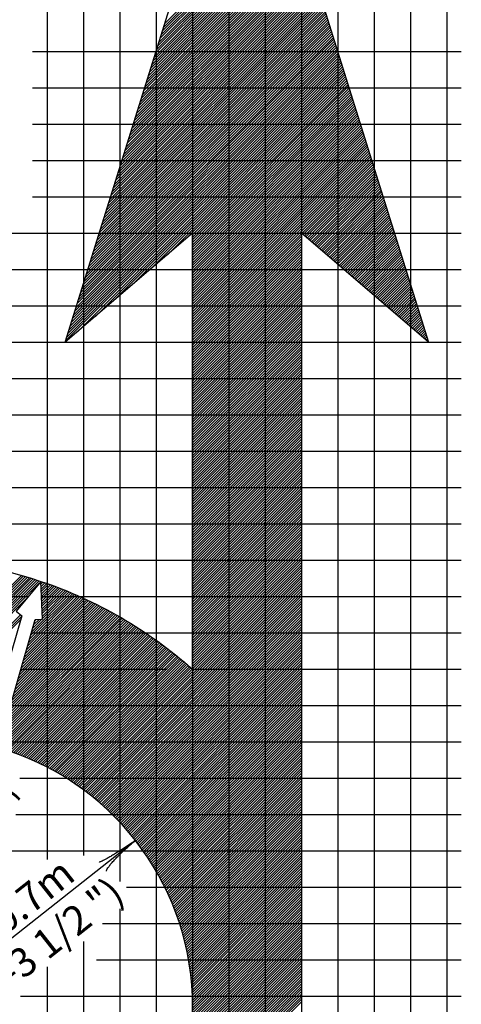
# Model space of a CAD drawing. Extents: x -66 to 614, y -59 to 381.
# Drawn here: x 152 to 183, y 260 to 328 of the extents above; entities that cross this region are included whole.
import ezdxf
from ezdxf.enums import TextEntityAlignment as Align

# ---------------------------------------------------------------- set-up
doc = ezdxf.new("R2010")
doc.units = 0
doc.layers.add('1', color=7, linetype='CONTINUOUS')
doc.styles.add('MONOTXT', font='MONOTXT', dxfattribs={"height": 0.2})

# ---------------------------------------------------------------- blocks, each defined once
blk = doc.blocks.new('LDR')
at = {"layer": '1', "color": 1, "linetype": 'CONTINUOUS'}
for points in [[(0.000039, 0.000014, -0.005019), (-0.001103, 0.000071, -0.004038), (-0.002373, 0.000158, -0.003548), (-0.003725, 0.00027, -0.003367), (-0.005111, 0.000405, -0.003436), (-0.006481, 0.000556, -0.003778), (-0.007786, 0.00072, -0.00451), (-0.008979, 0.000889, -0.00594), (-0.010018, 0.001058, -0.008921), (-0.010864, 0.00122, -0.016392), (-0.011488, 0.001371, -0.04458), (-0.011867, 0.001503, -0.317392), (-0.011987, 0.001614, -0.317392)], [(-0.011987, -0.001802, -0.265147), (-0.011849, -0.001604, -0.064653), (-0.011407, -0.001387, -0.025822), (-0.010681, -0.00116, -0.014504), (-0.0097, -0.000933, -0.009896), (-0.008505, -0.000715, -0.007708), (-0.007146, -0.000515, -0.006655), (-0.005679, -0.000342, -0.006278), (-0.004164, -0.000202, -0.006439), (-0.002666, -0.000101, -0.007196), (-0.001246, -0.000044, -0.008852), (0.000037, -0.000034, -0.008852)]]:
    blk.add_lwpolyline(points, format="xyb", dxfattribs=at)

msp = doc.modelspace()

# ---------------------------------------------------------------- linework, layer by layer
at = {"layer": '1', "color": 7, "linetype": 'CONTINUOUS'}
for p, q in [((154.078667, 349.0985), (154.078667, 270.005833)), ((156.578667, 349.0985), (156.578667, 270.274417)), ((159.078667, 349.0985), (159.078667, 268.484083)), ((161.578667, 349.0985), (161.578667, 242.0985)), ((164.078667, 349.0985), (164.078667, 242.0985)), ((166.578667, 349.0985), (166.578667, 242.0985)), ((169.078667, 349.0985), (169.078667, 242.0985)), ((171.578667, 349.0985), (171.578667, 242.0985)), ((174.078667, 349.0985), (174.078667, 242.0985)), ((176.578667, 349.0985), (176.578667, 242.0985)), ((179.078667, 349.0985), (179.078667, 242.0985)), ((181.578667, 349.0985), (181.578667, 242.0985)), ((162.1845, 327.53725), (170.785083, 336.137833)), ((161.78275, 326.251583), (170.995583, 335.464417)), ((161.863083, 326.50875), (170.9535, 335.599083)), ((161.9435, 326.765833), (170.911417, 335.73375)), ((162.023833, 327.023), (170.869333, 335.8685)), ((162.104167, 327.280083), (170.82725, 336.003167)), ((161.381, 324.965917), (171.206, 334.791)), ((161.461333, 325.223083), (171.163917, 334.925667)), ((161.541667, 325.48025), (171.121833, 335.060333)), ((161.622083, 325.737333), (171.07975, 335.195)), ((161.702417, 325.9945), (171.037667, 335.32975)), ((160.97925, 323.680333), (171.4165, 334.1175)), ((161.059583, 323.937417), (171.374417, 334.25225)), ((161.139917, 324.194583), (171.33225, 334.386917)), ((161.22025, 324.451667), (171.290167, 334.521583)), ((161.300667, 324.708833), (171.248083, 334.65625)), ((160.5775, 322.394667), (171.626917, 333.444083)), ((160.657833, 322.65175), (171.584833, 333.578833)), ((160.738167, 322.908917), (171.54275, 333.7135)), ((160.8185, 323.166083), (171.500667, 333.848167)), ((160.898917, 323.423167), (171.458583, 333.982833)), ((160.175667, 321.109), (171.837333, 332.770667)), ((160.256083, 321.366167), (171.79525, 332.905333)), ((160.336417, 321.62325), (171.753167, 333.040083)), ((160.41675, 321.880417), (171.711083, 333.17475)), ((160.497083, 322.1375), (171.669, 333.309417)), ((159.773917, 319.823333), (172.047833, 332.09725)), ((159.85425, 320.0805), (172.00575, 332.231917)), ((159.934667, 320.337583), (171.963667, 332.366583)), ((160.015, 320.59475), (171.921583, 332.501333)), ((160.095333, 320.851917), (171.879417, 332.636)), ((159.372167, 318.53775), (172.25825, 331.423833)), ((159.4525, 318.794833), (172.216167, 331.5585)), ((159.532917, 319.052), (172.174083, 331.693167)), ((159.61325, 319.309083), (172.132, 331.827833)), ((159.693583, 319.56625), (172.089917, 331.962583)), ((158.970417, 317.252083), (172.46875, 330.750333)), ((159.05075, 317.509167), (172.426583, 330.885083)), ((159.131083, 317.766333), (172.3845, 331.01975)), ((159.2115, 318.023417), (172.342417, 331.154417)), ((159.291833, 318.280583), (172.300333, 331.289083)), ((158.568667, 315.966417), (172.679167, 330.076917)), ((158.649, 316.2235), (172.637083, 330.211583)), ((158.729333, 316.480667), (172.595, 330.346333)), ((158.809667, 316.737833), (172.552917, 330.481)), ((158.890083, 316.994917), (172.510833, 330.615667)), ((158.166833, 314.68075), (172.889583, 329.4035)), ((158.24725, 314.937917), (172.8475, 329.538167)), ((158.327583, 315.195), (172.805417, 329.672833)), ((158.407917, 315.452167), (172.763333, 329.807583)), ((158.48825, 315.70925), (172.72125, 329.94225)), ((157.765083, 313.395083), (173.100083, 328.730083)), ((157.8455, 313.65225), (173.058, 328.86475)), ((157.925833, 313.909333), (173.015833, 328.999417)), ((158.006167, 314.1665), (172.97375, 329.134083)), ((158.0865, 314.423667), (172.931667, 329.268833)), ((157.363333, 312.1095), (173.3105, 328.056583)), ((157.443667, 312.366583), (173.268417, 328.191333)), ((157.524083, 312.62375), (173.226333, 328.326)), ((157.604417, 312.880833), (173.18425, 328.460667)), ((157.68475, 313.138), (173.142167, 328.595333)), ((156.88125, 310.566667), (173.563, 327.2485)), ((156.961583, 310.823833), (173.520917, 327.383167)), ((157.041917, 311.080917), (173.478833, 327.517917)), ((157.12225, 311.338083), (173.43675, 327.652583)), ((157.202667, 311.595167), (173.394667, 327.78725)), ((157.283, 311.852333), (173.352583, 327.921917)), ((156.4795, 309.281), (173.7735, 326.575083)), ((156.559833, 309.538167), (173.731417, 326.70975)), ((156.640167, 309.795333), (173.689333, 326.844417)), ((156.7205, 310.052417), (173.64725, 326.979167)), ((156.800833, 310.309583), (173.605167, 327.113833)), ((156.077667, 307.995417), (173.983917, 325.901667)), ((156.158083, 308.2525), (173.941833, 326.036333)), ((156.238417, 308.509667), (173.89975, 326.171)), ((156.31875, 308.76675), (173.857667, 326.305667)), ((156.399083, 309.023917), (173.815583, 326.440417)), ((153.078667, 325.5985), (182.578667, 325.5985)), ((155.675917, 306.70975), (174.194417, 325.228167)), ((155.75625, 306.966833), (174.152333, 325.362917)), ((155.836667, 307.224), (174.110167, 325.497583)), ((155.917, 307.481167), (174.068083, 325.63225)), ((155.997333, 307.73825), (174.026, 325.766917)), ((155.3545, 305.68125), (174.36275, 324.689417)), ((155.434833, 305.938333), (174.320667, 324.824167)), ((155.51525, 306.1955), (174.278583, 324.958833)), ((155.595583, 306.452583), (174.2365, 325.0935)), ((156.168, 306.317917), (174.404833, 324.55475)), ((157.405417, 307.378583), (174.446917, 324.420083)), ((158.642917, 308.43925), (174.489, 324.285417)), ((159.880333, 309.499917), (174.531083, 324.150667)), ((161.11775, 310.560583), (174.573167, 324.016)), ((162.355167, 311.62125), (174.61525, 323.881333)), ((163.592667, 312.681917), (174.657333, 323.746667)), ((164.078667, 312.991167), (174.6995, 323.611917)), ((164.078667, 312.814417), (174.741583, 323.47725)), ((164.078667, 312.637583), (174.783667, 323.342583)), ((164.078667, 312.460833), (174.82575, 323.207917)), ((153.078667, 323.0985), (182.578667, 323.0985)), ((164.078667, 312.284083), (174.867833, 323.073167)), ((164.078667, 312.10725), (174.909917, 322.9385)), ((164.078667, 311.9305), (174.952, 322.803833)), ((164.078667, 311.75375), (174.994083, 322.669167)), ((164.078667, 311.576917), (175.036167, 322.534417)), ((164.078667, 311.400167), (175.07825, 322.39975)), ((164.078667, 311.223417), (175.120333, 322.265083)), ((164.078667, 311.046583), (175.162417, 322.130417)), ((164.078667, 310.869833), (175.2045, 321.99575)), ((164.078667, 310.693083), (175.246667, 321.861)), ((164.078667, 310.51625), (175.28875, 321.726333)), ((164.078667, 310.3395), (175.330833, 321.591667)), ((164.078667, 310.16275), (175.372917, 321.457)), ((164.078667, 309.985917), (175.415, 321.32225)), ((164.078667, 309.809167), (175.457083, 321.187583)), ((153.078667, 320.5985), (182.578667, 320.5985)), ((164.078667, 309.632417), (175.499167, 321.052917)), ((164.078667, 309.455583), (175.54125, 320.91825)), ((164.078667, 309.278833), (175.583333, 320.7835)), ((164.078667, 309.102083), (175.625417, 320.648833)), ((164.078667, 308.925333), (175.6675, 320.514167)), ((164.078667, 308.7485), (175.709583, 320.3795)), ((164.078667, 308.57175), (175.751667, 320.24475)), ((164.078667, 308.395), (175.793833, 320.110083)), ((164.078667, 308.218167), (175.835917, 319.975417)), ((164.078667, 308.041417), (175.878, 319.84075)), ((164.078667, 307.864667), (175.920083, 319.706)), ((164.078667, 307.687833), (175.962167, 319.571333)), ((164.078667, 307.511083), (176.00425, 319.436667)), ((164.078667, 307.334333), (176.046333, 319.302)), ((164.078667, 307.1575), (176.088417, 319.16725)), ((164.078667, 306.98075), (176.1305, 319.032583)), ((164.078667, 306.804), (176.172583, 318.897917)), ((164.078667, 306.627167), (176.214667, 318.76325)), ((164.078667, 306.450417), (176.25675, 318.6285)), ((164.078667, 306.273667), (176.298833, 318.493833)), ((153.078667, 318.0985), (182.578667, 318.0985)), ((164.078667, 306.096833), (176.341, 318.359167)), ((164.078667, 305.920083), (176.383083, 318.2245)), ((164.078667, 305.743333), (176.425167, 318.08975)), ((171.595917, 313.08375), (176.46725, 317.955083)), ((171.691083, 313.002167), (176.509333, 317.820417)), ((171.78625, 312.920583), (176.551417, 317.68575)), ((171.881417, 312.839), (176.5935, 317.551)), ((171.976667, 312.757417), (176.635583, 317.416333)), ((172.071833, 312.675833), (176.677667, 317.281667)), ((172.167, 312.59425), (176.71975, 317.147)), ((172.262167, 312.512583), (176.761833, 317.01225)), ((172.357417, 312.431), (176.803917, 316.877583)), ((172.452583, 312.349417), (176.846, 316.742917)), ((172.54775, 312.267833), (176.888167, 316.60825)), ((172.642917, 312.18625), (176.93025, 316.473583)), ((172.738167, 312.104667), (176.972333, 316.338833)), ((172.833333, 312.023083), (177.014417, 316.204167)), ((172.9285, 311.9415), (177.0565, 316.0695)), ((173.023667, 311.859917), (177.098583, 315.934833)), ((173.118917, 311.778333), (177.140667, 315.800083)), ((153.078667, 315.5985), (182.578667, 315.5985)), ((173.214083, 311.69675), (177.18275, 315.665417)), ((173.30925, 311.615167), (177.224833, 315.53075)), ((173.404417, 311.533583), (177.266917, 315.396083)), ((173.499667, 311.452), (177.309, 315.261333)), ((173.594833, 311.370333), (177.351083, 315.126667)), ((173.69, 311.28875), (177.393167, 314.992)), ((173.785167, 311.207167), (177.435333, 314.857333)), ((173.880417, 311.125583), (177.477417, 314.722583)), ((173.975583, 311.044), (177.5195, 314.587917)), ((174.07075, 310.962417), (177.561583, 314.45325)), ((174.165917, 310.880833), (177.603667, 314.318583)), ((174.261167, 310.79925), (177.64575, 314.183833)), ((174.356333, 310.717667), (177.687833, 314.049167)), ((174.4515, 310.636083), (177.729917, 313.9145)), ((174.546667, 310.5545), (177.772, 313.779833)), ((120.578667, 313.0985), (182.578667, 313.0985)), ((164.078667, 305.5665), (171.578667, 313.0665)), ((174.641917, 310.472917), (177.814083, 313.645083)), ((174.737083, 310.391333), (177.856167, 313.510417)), ((174.83225, 310.30975), (177.89825, 313.37575)), ((174.927417, 310.228083), (177.940333, 313.241083)), ((175.022667, 310.1465), (177.982417, 313.106333)), ((164.078667, 305.38975), (171.578667, 312.88975)), ((164.078667, 305.213), (171.578667, 312.713)), ((164.078667, 305.036167), (171.578667, 312.536167)), ((164.078667, 304.859417), (171.578667, 312.359417)), ((175.117833, 310.064917), (178.024583, 312.971667)), ((175.213, 309.983333), (178.066667, 312.837)), ((175.308167, 309.90175), (178.10875, 312.702333)), ((175.403417, 309.820167), (178.150833, 312.567583)), ((175.498583, 309.738583), (178.192917, 312.432917)), ((164.078667, 304.682667), (171.578667, 312.182667)), ((164.078667, 304.505917), (171.578667, 312.005917)), ((164.078667, 304.329083), (171.578667, 311.829083)), ((175.59375, 309.657), (178.235, 312.29825)), ((175.688917, 309.575417), (178.277083, 312.163583)), ((175.784167, 309.493833), (178.319167, 312.028833)), ((175.879333, 309.41225), (178.36125, 311.894167)), ((175.9745, 309.330667), (178.403333, 311.7595)), ((164.078667, 304.152333), (171.578667, 311.652333)), ((164.078667, 303.975583), (171.578667, 311.475583)), ((164.078667, 303.79875), (171.578667, 311.29875)), ((164.078667, 303.622), (171.578667, 311.122)), ((176.069667, 309.249083), (178.445417, 311.624833)), ((176.164917, 309.1675), (178.4875, 311.490083)), ((176.260083, 309.085833), (178.529583, 311.355417)), ((176.35525, 309.00425), (178.57175, 311.22075)), ((176.450417, 308.922667), (178.613833, 311.086083)), ((120.578667, 310.5985), (182.578667, 310.5985)), ((164.078667, 303.44525), (171.578667, 310.94525)), ((164.078667, 303.268417), (171.578667, 310.768417)), ((164.078667, 303.091667), (171.578667, 310.591667)), ((164.078667, 302.914917), (171.578667, 310.414917)), ((176.545667, 308.841083), (178.655917, 310.951333)), ((176.640833, 308.7595), (178.698, 310.816667)), ((176.736, 308.677917), (178.740083, 310.682)), ((176.831167, 308.596333), (178.782167, 310.547333)), ((176.926417, 308.51475), (178.82425, 310.412667)), ((164.078667, 302.738083), (171.578667, 310.238083)), ((164.078667, 302.561333), (171.578667, 310.061333)), ((164.078667, 302.384583), (171.578667, 309.884583)), ((164.078667, 302.20775), (171.578667, 309.70775)), ((177.021583, 308.433167), (178.866333, 310.277917)), ((177.11675, 308.351583), (178.908417, 310.14325)), ((177.211917, 308.27), (178.9505, 310.008583)), ((177.307167, 308.188417), (178.992583, 309.873917)), ((177.402333, 308.106833), (179.034667, 309.739167)), ((164.078667, 302.031), (171.578667, 309.531)), ((164.078667, 301.85425), (171.578667, 309.35425)), ((164.078667, 301.677417), (171.578667, 309.177417)), ((164.078667, 301.500667), (171.578667, 309.000667)), ((177.4975, 308.02525), (179.07675, 309.6045)), ((177.592667, 307.943667), (179.118917, 309.469833)), ((177.687833, 307.862), (179.161, 309.335167)), ((177.783083, 307.780417), (179.203083, 309.200417)), ((177.87825, 307.698833), (179.245167, 309.06575)), ((164.078667, 301.323917), (171.578667, 308.823917)), ((164.078667, 301.147083), (171.578667, 308.647083)), ((164.078667, 300.970333), (171.578667, 308.470333)), ((164.078667, 300.793583), (171.578667, 308.293583)), ((177.973417, 307.61725), (179.28725, 308.931083)), ((178.068583, 307.535667), (179.329333, 308.796417)), ((178.163833, 307.454083), (179.371417, 308.661667)), ((178.259, 307.3725), (179.4135, 308.527)), ((178.354167, 307.290917), (179.455583, 308.392333)), ((120.578667, 308.0985), (182.578667, 308.0985)), ((164.078667, 300.61675), (171.578667, 308.11675)), ((164.078667, 300.44), (171.578667, 307.94)), ((164.078667, 300.26325), (171.578667, 307.76325)), ((178.449333, 307.209333), (179.497667, 308.257667)), ((178.544583, 307.12775), (179.53975, 308.122917)), ((178.63975, 307.046167), (179.581833, 307.98825)), ((178.734917, 306.964583), (179.623917, 307.853583)), ((178.830083, 306.883), (179.666083, 307.718917)), ((164.078667, 300.0865), (171.578667, 307.5865)), ((164.078667, 299.909667), (171.578667, 307.409667)), ((164.078667, 299.732917), (171.578667, 307.232917)), ((164.078667, 299.556167), (171.578667, 307.056167)), ((178.925333, 306.801417), (179.708167, 307.584167)), ((179.0205, 306.71975), (179.75025, 307.4495)), ((179.115667, 306.638167), (179.792333, 307.314833)), ((179.210833, 306.556583), (179.834417, 307.180167)), ((179.306083, 306.475), (179.8765, 307.045417)), ((164.078667, 299.379333), (171.578667, 306.879333)), ((164.078667, 299.202583), (171.578667, 306.702583)), ((164.078667, 299.025833), (171.578667, 306.525833)), ((164.078667, 298.849), (171.578667, 306.349)), ((179.40125, 306.393417), (179.918583, 306.91075)), ((179.496417, 306.311833), (179.960667, 306.776083)), ((179.591583, 306.23025), (180.00275, 306.641417)), ((179.686833, 306.148667), (180.044833, 306.506667)), ((179.782, 306.067083), (180.086917, 306.372)), ((120.578667, 305.5985), (154.078667, 305.5985)), ((154.078667, 305.5985), (156.578667, 305.5985)), ((156.578667, 305.5985), (179.078667, 305.5985)), ((164.078667, 298.67225), (171.578667, 306.17225)), ((164.078667, 298.4955), (171.578667, 305.9955)), ((164.078667, 298.318667), (171.578667, 305.818667)), ((164.078667, 298.141917), (171.578667, 305.641917)), ((179.078667, 305.5985), (181.578667, 305.5985)), ((179.877167, 305.9855), (180.129, 306.237333)), ((179.972333, 305.903917), (180.171083, 306.102667)), ((180.067583, 305.822333), (180.21325, 305.967917)), ((180.16275, 305.74075), (180.255333, 305.83325)), ((180.257917, 305.659167), (180.297417, 305.698583)), ((181.578667, 305.5985), (182.578667, 305.5985)), ((164.078667, 297.965167), (171.578667, 305.465167)), ((164.078667, 297.788333), (171.578667, 305.288333)), ((164.078667, 297.611583), (171.578667, 305.111583)), ((164.078667, 297.434833), (171.578667, 304.934833)), ((164.078667, 297.258), (171.578667, 304.758)), ((164.078667, 297.08125), (171.578667, 304.58125)), ((164.078667, 296.9045), (171.578667, 304.4045)), ((164.078667, 296.727667), (171.578667, 304.227667)), ((164.078667, 296.550917), (171.578667, 304.050917)), ((164.078667, 296.374167), (171.578667, 303.874167)), ((164.078667, 296.197333), (171.578667, 303.697333)), ((120.578667, 303.0985), (182.578667, 303.0985)), ((164.078667, 296.020583), (171.578667, 303.520583)), ((164.078667, 295.843833), (171.578667, 303.343833)), ((164.078667, 295.667083), (171.578667, 303.167)), ((164.078667, 295.49025), (171.578667, 302.99025)), ((164.078667, 295.3135), (171.578667, 302.8135)), ((164.078667, 295.13675), (171.578667, 302.63675)), ((164.078667, 294.959917), (171.578667, 302.459917)), ((164.078667, 294.783167), (171.578667, 302.283167)), ((164.078667, 294.606417), (171.578667, 302.106417)), ((164.078667, 294.429583), (171.578667, 301.929583)), ((164.078667, 294.252833), (171.578667, 301.752833)), ((164.078667, 294.076083), (171.578667, 301.576083)), ((164.078667, 293.89925), (171.578667, 301.39925)), ((164.078667, 293.7225), (171.578667, 301.2225)), ((164.078667, 293.54575), (171.578667, 301.04575)), ((164.078667, 293.368917), (171.578667, 300.868917)), ((120.578667, 300.5985), (182.578667, 300.5985)), ((164.078667, 293.192167), (171.578667, 300.692167)), ((164.078667, 293.015417), (171.578667, 300.515417)), ((164.078667, 292.838583), (171.578667, 300.338583)), ((164.078667, 292.661833), (171.578667, 300.161833)), ((164.078667, 292.485083), (171.578667, 299.985083)), ((164.078667, 292.30825), (171.578667, 299.80825)), ((164.078667, 292.1315), (171.578667, 299.6315)), ((164.078667, 291.95475), (171.578667, 299.45475)), ((164.078667, 291.777917), (171.578667, 299.277917)), ((164.078667, 291.601167), (171.578667, 299.101167)), ((164.078667, 291.424417), (171.578667, 298.924417)), ((164.078667, 291.247583), (171.578667, 298.747583)), ((164.078667, 291.070833), (171.578667, 298.570833)), ((164.078667, 290.894083), (171.578667, 298.394083)), ((164.078667, 290.717333), (171.578667, 298.217333)), ((120.578667, 298.0985), (182.578667, 298.0985)), ((164.078667, 290.5405), (171.578667, 298.0405)), ((164.078667, 290.36375), (171.578667, 297.86375)), ((164.078667, 290.187), (171.578667, 297.687)), ((164.078667, 290.010167), (171.578667, 297.510167)), ((164.078667, 289.833417), (171.578667, 297.333417)), ((164.078667, 289.656667), (171.578667, 297.156667)), ((164.078667, 289.479833), (171.578667, 296.979833)), ((164.078667, 289.303083), (171.578667, 296.803083)), ((164.078667, 289.126333), (171.578667, 296.626333)), ((164.078667, 288.9495), (171.578667, 296.4495)), ((164.078667, 288.77275), (171.578667, 296.27275)), ((164.078667, 288.596), (171.578667, 296.096)), ((120.578667, 295.5985), (182.578667, 295.5985)), ((164.078667, 288.419167), (171.578667, 295.919167)), ((164.078667, 288.242417), (171.578667, 295.742417)), ((164.078667, 288.065667), (171.578667, 295.565667)), ((164.078667, 287.888833), (171.578667, 295.388833)), ((164.078667, 287.712083), (171.578667, 295.212083)), ((164.078667, 287.535333), (171.578667, 295.035333)), ((164.078667, 287.3585), (171.578667, 294.8585)), ((164.078667, 287.18175), (171.578667, 294.68175)), ((164.078667, 287.005), (171.578667, 294.505)), ((164.078667, 286.828167), (171.578667, 294.328167)), ((164.078667, 286.651417), (171.578667, 294.151417)), ((164.078667, 286.474667), (171.578667, 293.974667)), ((164.078667, 286.297917), (171.578667, 293.797917)), ((164.078667, 286.121083), (171.578667, 293.621083)), ((164.078667, 285.944333), (171.578667, 293.444333)), ((120.578667, 293.0985), (182.578667, 293.0985)), ((164.078667, 285.767583), (171.578667, 293.267583)), ((164.078667, 285.59075), (171.578667, 293.09075)), ((164.078667, 285.414), (171.578667, 292.914)), ((164.078667, 285.23725), (171.578667, 292.73725)), ((164.078667, 285.060417), (171.578667, 292.560417)), ((164.078667, 284.883667), (171.578667, 292.383667)), ((164.078667, 284.706917), (171.578667, 292.206917)), ((164.078667, 284.530083), (171.578667, 292.030083)), ((164.078667, 284.353333), (171.578667, 291.853333)), ((164.078667, 284.176583), (171.578667, 291.676583)), ((164.078667, 283.99975), (171.578667, 291.49975)), ((164.078667, 283.823), (171.578667, 291.323)), ((164.078667, 283.64625), (171.578667, 291.14625)), ((164.078667, 283.469417), (171.578667, 290.969417)), ((164.078667, 283.292667), (171.578667, 290.792667)), ((142.755917, 290.5985), (182.578667, 290.5985)), ((156.204583, 275.065), (171.578667, 290.439083)), ((156.308167, 274.991833), (171.578667, 290.262333)), ((156.411667, 274.918583), (171.578667, 290.085583)), ((164.078667, 283.115917), (171.578667, 290.615917)), ((135.352167, 272.597417), (152.3095, 289.55475)), ((135.426583, 272.495083), (152.447583, 289.516)), ((135.501083, 272.39275), (152.583667, 289.475333)), ((135.5755, 272.290417), (152.71975, 289.434667)), ((135.649917, 272.188), (152.855833, 289.394)), ((141.737167, 278.0985), (152.9915, 289.352833)), ((141.913917, 278.0985), (153.125583, 289.310083)), ((156.513417, 274.8435), (171.578667, 289.90875)), ((156.614833, 274.768167), (171.578667, 289.732)), ((156.716333, 274.692917), (171.578667, 289.55525)), ((156.81675, 274.616583), (171.578667, 289.3785)), ((142.090667, 278.0985), (153.259583, 289.267417)), ((142.2675, 278.0985), (153.393583, 289.224667)), ((142.44425, 278.0985), (153.52725, 289.1815)), ((142.621, 278.0985), (153.535333, 289.01275)), ((153.643833, 289.121333), (153.659833, 289.13725)), ((153.651667, 288.952333), (153.791167, 289.091917)), ((153.6595, 288.783417), (153.922583, 289.0465)), ((153.667333, 288.614417), (154.054, 289.001167)), ((153.675083, 288.4455), (154.185083, 288.955417)), ((153.682917, 288.2765), (154.3145, 288.908083)), ((153.69075, 288.107583), (154.443917, 288.86075)), ((153.698583, 287.938583), (154.573417, 288.813417)), ((153.706417, 287.769667), (154.702417, 288.765667)), ((153.714167, 287.600667), (154.829917, 288.716417)), ((153.722, 287.43175), (154.957417, 288.667083)), ((156.916167, 274.539167), (171.578667, 289.201667)), ((157.0155, 274.46175), (171.578667, 289.024917)), ((157.11475, 274.384167), (171.578667, 288.848167)), ((157.212, 274.30475), (171.578667, 288.671333)), ((124.078667, 288.0985), (152.780917, 288.0985)), ((142.797833, 278.0985), (152.70125, 288.002)), ((152.512417, 283.924083), (156.574333, 287.985917)), ((152.58475, 284.173167), (156.452417, 288.040833)), ((152.657167, 284.42225), (156.330583, 288.09575)), ((152.7295, 284.671417), (156.20875, 288.150667)), ((152.801833, 284.9205), (156.085167, 288.203917)), ((152.874167, 285.169667), (155.9615, 288.257)), ((152.9465, 285.41875), (155.83775, 288.310083)), ((153.018833, 285.667833), (155.714083, 288.363083)), ((153.691167, 288.0985), (182.578667, 288.0985)), ((153.729833, 287.26275), (155.084917, 288.617833)), ((153.737667, 287.093833), (155.212, 288.568167)), ((153.7455, 286.924833), (155.337583, 288.517)), ((153.753333, 286.755917), (155.463167, 288.46575)), ((153.761083, 286.586917), (155.58875, 288.414583)), ((157.309333, 274.22525), (171.578667, 288.494583)), ((157.406667, 274.14575), (171.578667, 288.317833)), ((157.502583, 274.064917), (171.578667, 288.141)), ((157.597833, 273.983417), (171.578667, 287.96425)), ((151.644333, 280.934667), (157.99925, 287.289583)), ((151.716667, 281.18375), (157.882833, 287.349917)), ((151.789083, 281.432917), (157.766417, 287.41025)), ((151.861417, 281.682), (157.649417, 287.47)), ((151.93375, 281.931083), (157.531167, 287.528583)), ((152.006083, 282.18025), (157.413, 287.587167)), ((152.078417, 282.429333), (157.29475, 287.64575)), ((152.15075, 282.6785), (157.17625, 287.704)), ((152.223083, 282.927583), (157.05625, 287.76075)), ((152.295417, 283.176667), (156.93625, 287.8175)), ((152.36775, 283.425833), (156.81625, 287.87425)), ((152.440083, 283.674917), (156.696167, 287.931)), ((157.693083, 273.901833), (171.578667, 287.7875)), ((157.787833, 273.819917), (171.578667, 287.610667)), ((157.881, 273.73625), (171.578667, 287.433917)), ((143.504917, 278.0985), (152.25175, 286.845333)), ((143.681667, 278.0985), (152.328333, 286.745167)), ((150.848667, 278.194333), (159.252167, 286.597917)), ((150.921, 278.4435), (159.141, 286.6635)), ((150.993333, 278.692583), (159.028167, 286.7275)), ((151.065667, 278.94175), (158.91525, 286.791333)), ((151.138, 279.190833), (158.802333, 286.855167)), ((151.210333, 279.439917), (158.689417, 286.919083)), ((151.282667, 279.689083), (158.57525, 286.981667)), ((151.355, 279.938167), (158.460583, 287.04375)), ((151.427333, 280.187333), (158.345917, 287.105917)), ((151.499667, 280.436417), (158.23125, 287.168)), ((151.572, 280.6855), (158.115667, 287.229167)), ((157.974167, 273.652667), (171.578667, 287.257167)), ((158.067333, 273.569083), (171.578667, 287.080333)), ((158.159, 273.483917), (171.578667, 286.903583)), ((158.250083, 273.39825), (171.578667, 286.726833)), ((143.8585, 278.0985), (152.256, 286.496)), ((150.711333, 277.7035), (159.474583, 286.46675)), ((150.77625, 277.94525), (159.363417, 286.532333)), ((150.84725, 277.662583), (159.58575, 286.401167)), ((150.983083, 277.62175), (159.695583, 286.33425)), ((151.117833, 277.57975), (159.805083, 286.266917)), ((151.251333, 277.536417), (159.914583, 286.199667)), ((151.384833, 277.493167), (160.024083, 286.132333)), ((151.517333, 277.448833), (160.132667, 286.064167)), ((151.64825, 277.403), (160.240417, 285.995167)), ((151.779167, 277.357167), (160.348167, 285.926167)), ((153.091167, 285.917), (153.706917, 286.532667)), ((153.1635, 286.166083), (153.5215, 286.524083)), ((153.235833, 286.41525), (153.336167, 286.5155)), ((158.341167, 273.312583), (171.578667, 286.55)), ((158.431667, 273.22625), (171.578667, 286.37325)), ((158.520667, 273.1385), (171.578667, 286.1965)), ((158.60975, 273.050833), (171.578667, 286.019667)), ((151.909333, 277.310583), (160.456, 285.857167)), ((152.037833, 277.26225), (160.563333, 285.78775)), ((152.16625, 277.213917), (160.6695, 285.717083)), ((152.29425, 277.165167), (160.775583, 285.646417)), ((152.42025, 277.114333), (160.881667, 285.57575)), ((152.54625, 277.063583), (160.98775, 285.505083)), ((152.67225, 277.01275), (161.092333, 285.432833)), ((152.795833, 276.959583), (161.19675, 285.3605)), ((152.919417, 276.906417), (161.301167, 285.288167)), ((152.998667, 285.5985), (182.578667, 285.5985)), ((158.698833, 272.963083), (171.578667, 285.842917)), ((158.786083, 272.873583), (171.578667, 285.666167)), ((158.873083, 272.783833), (171.578667, 285.489333)), ((158.960083, 272.694), (171.578667, 285.312583)), ((153.043083, 276.85325), (161.405583, 285.215833)), ((153.16475, 276.798167), (161.509, 285.142417)), ((153.286, 276.742667), (161.61175, 285.068417)), ((153.40725, 276.687083), (161.714583, 284.994417)), ((153.527167, 276.63025), (161.817333, 284.920417)), ((153.646083, 276.572417), (161.919667, 284.845917)), ((153.765, 276.514583), (162.02075, 284.770333)), ((153.88325, 276.456), (162.121917, 284.694667)), ((153.999833, 276.395833), (162.223, 284.619)), ((159.04625, 272.603417), (171.578667, 285.135833)), ((159.131167, 272.511583), (171.578667, 284.959083)), ((159.216167, 272.41975), (171.578667, 284.78225)), ((159.301083, 272.327917), (171.578667, 284.6055)), ((154.1165, 276.33575), (162.324167, 284.543333)), ((154.233083, 276.2755), (162.423667, 284.466167)), ((154.3475, 276.213167), (162.523167, 284.388833)), ((154.461917, 276.15075), (162.622667, 284.311583)), ((154.57625, 276.088417), (162.722167, 284.23425)), ((154.689083, 276.024417), (162.820667, 284.156)), ((154.80125, 275.959833), (162.9185, 284.077083)), ((154.9135, 275.89525), (163.016417, 283.998167)), ((155.02475, 275.82975), (163.11425, 283.91925)), ((159.384, 272.234083), (171.578667, 284.42875)), ((159.466917, 272.140167), (171.578667, 284.251917)), ((159.549833, 272.046333), (171.578667, 284.075167)), ((159.631583, 271.951333), (171.578667, 283.898417)), ((155.13475, 275.763), (163.21175, 283.839917)), ((155.24475, 275.69625), (163.307917, 283.759417)), ((155.354667, 275.629333), (163.404167, 283.678833)), ((155.4625, 275.560417), (163.500417, 283.59825)), ((155.570333, 275.491417), (163.596667, 283.51775)), ((155.678167, 275.4225), (163.6915, 283.435833)), ((155.784583, 275.352083), (163.786083, 283.353667)), ((155.89025, 275.281), (163.880667, 283.271417)), ((159.712417, 271.855333), (171.578667, 283.721583)), ((159.79325, 271.759417), (171.578667, 283.544833)), ((159.873833, 271.66325), (171.578667, 283.368083)), ((152.27275, 283.0985), (162.332083, 283.0985)), ((155.995917, 275.209917), (163.97525, 283.18925)), ((156.101, 275.13825), (164.069417, 283.106667)), ((159.952583, 271.56525), (171.578667, 283.19125)), ((160.031417, 271.46725), (171.578667, 283.0145)), ((160.110167, 271.369167), (171.578667, 282.83775)), ((160.1875, 271.26975), (171.578667, 282.660917)), ((164.078667, 283.0985), (182.578667, 283.0985)), ((160.264167, 271.169667), (171.578667, 282.484167)), ((160.340833, 271.069583), (171.578667, 282.307417)), ((160.416917, 270.968917), (171.578667, 282.130583)), ((160.4915, 270.866667), (171.578667, 281.953833)), ((160.566083, 270.7645), (171.578667, 281.777083)), ((160.64075, 270.662333), (171.578667, 281.60025)), ((160.7135, 270.558333), (171.578667, 281.4235)), ((160.785917, 270.454), (171.578667, 281.24675)), ((151.54675, 280.5985), (182.578667, 280.5985)), ((160.858417, 270.34975), (171.578667, 281.069917)), ((160.929917, 270.244417), (171.578667, 280.893167)), ((161.00025, 270.138), (171.578667, 280.716417)), ((161.070583, 270.031583), (171.578667, 280.539583)), ((161.14075, 269.924917), (171.578667, 280.362833)), ((161.208917, 269.816333), (171.578667, 280.186083)), ((161.277167, 269.70775), (171.578667, 280.009333)), ((161.345333, 269.599167), (171.578667, 279.8325)), ((161.411917, 269.489), (171.578667, 279.65575)), ((161.477917, 269.37825), (171.578667, 279.479)), ((161.544, 269.2675), (171.578667, 279.302167)), ((161.609167, 269.155917), (171.578667, 279.125417)), ((161.673, 269.042917), (171.578667, 278.948667)), ((161.736833, 268.93), (171.578667, 278.771833)), ((161.8005, 268.816917), (171.578667, 278.595083)), ((150.82075, 278.0985), (182.578667, 278.0985)), ((161.862083, 268.70175), (171.578667, 278.418333)), ((161.923667, 268.586583), (171.578667, 278.2415)), ((161.985333, 268.471417), (171.578667, 278.06475)), ((162.045167, 268.354417), (171.578667, 277.888)), ((162.1045, 268.237), (171.578667, 277.711167)), ((162.163833, 268.119583), (171.578667, 277.534417)), ((162.222083, 268.001), (171.578667, 277.357667)), ((162.279083, 267.881333), (171.578667, 277.180833)), ((162.336167, 267.761583), (171.578667, 277.004083)), ((162.392667, 267.64125), (171.578667, 276.827333)), ((162.447333, 267.51925), (171.578667, 276.6505)), ((162.502083, 267.397167), (171.578667, 276.47375)), ((162.55675, 267.275083), (171.578667, 276.297)), ((162.609083, 267.150667), (171.578667, 276.120167)), ((162.6615, 267.02625), (171.578667, 275.943417)), ((162.713833, 266.901833), (171.578667, 275.766667)), ((152.200333, 275.5985), (182.578667, 275.5985)), ((162.764167, 266.775333), (171.578667, 275.589917)), ((162.814083, 266.6485), (171.578667, 275.413083)), ((162.864, 266.521667), (171.578667, 275.236333)), ((162.91225, 266.393167), (171.578667, 275.059583)), ((162.95975, 266.263833), (171.578667, 274.88275)), ((163.00725, 266.134583), (171.578667, 274.706)), ((163.053333, 266.003833), (171.578667, 274.52925)), ((163.09825, 265.872083), (171.578667, 274.352417)), ((163.14325, 265.74025), (171.578667, 274.175667)), ((163.187, 265.60725), (171.578667, 273.998917)), ((163.229417, 265.472833), (171.578667, 273.822083)), ((151.931833, 273.0985), (182.578667, 273.0985)), ((163.27175, 265.338417), (171.578667, 273.645333)), ((163.313083, 265.203), (171.578667, 273.468583)), ((163.352833, 265.065917), (171.578667, 273.29175)), ((163.392583, 264.928917), (171.578667, 273.115)), ((163.43125, 264.790833), (171.578667, 272.93825)), ((163.46825, 264.651083), (171.578667, 272.761417)), ((163.505333, 264.511333), (171.578667, 272.584667)), ((163.54125, 264.370417), (171.578667, 272.407917)), ((163.5755, 264.227917), (171.578667, 272.231083)), ((163.60975, 264.085417), (171.578667, 272.054333)), ((163.642583, 263.9415), (171.578667, 271.877583)), ((163.674, 263.796167), (171.578667, 271.70075)), ((160.15575, 271.31175), (146.578667, 260.5985)), ((163.705417, 263.65075), (171.578667, 271.524)), ((163.735083, 263.503667), (171.578667, 271.34725)), ((163.7635, 263.355333), (171.578667, 271.1705)), ((150.186917, 270.5985), (152.73725, 270.5985)), ((152.73725, 270.5985), (182.578667, 270.5985)), ((163.792, 263.207), (171.578667, 270.993667)), ((163.81825, 263.056417), (171.578667, 270.816917)), ((163.843583, 262.905083), (171.578667, 270.640167)), ((163.869, 262.753667), (171.578667, 270.463333)), ((163.8915, 262.599417), (171.578667, 270.286583)), ((163.91375, 262.444917), (171.578667, 270.109833)), ((163.9355, 262.289833), (171.578667, 269.933)), ((163.9545, 262.132083), (171.578667, 269.75625)), ((163.9735, 261.97425), (171.578667, 269.5795)), ((163.990917, 261.815), (171.578667, 269.402667)), ((164.006583, 261.653833), (171.578667, 269.225917)), ((164.022167, 261.492667), (171.578667, 269.049167)), ((164.035, 261.32875), (171.578667, 268.872333)), ((164.047167, 261.164083), (171.578667, 268.695583)), ((164.058583, 260.99875), (171.578667, 268.518833)), ((164.067, 260.830417), (171.578667, 268.342)), ((159.538, 268.0985), (182.578667, 268.0985)), ((164.0755, 260.662083), (171.578667, 268.16525)), ((164.078667, 260.4885), (171.578667, 267.9885)), ((164.078667, 260.311667), (171.578667, 267.811667)), ((164.078667, 260.134917), (171.578667, 267.634917)), ((164.078667, 259.958167), (171.578667, 267.458167)), ((164.078667, 259.781333), (171.578667, 267.281333)), ((164.078667, 259.604583), (171.578667, 267.104583)), ((159.078667, 266.604333), (159.078667, 242.0985)), ((164.078667, 259.427833), (171.578667, 266.927833)), ((164.078667, 259.251083), (171.578667, 266.751083)), ((164.078667, 259.07425), (171.578667, 266.57425)), ((164.078667, 258.8975), (171.578667, 266.3975)), ((157.8825, 265.5985), (182.578667, 265.5985)), ((164.078667, 258.72075), (171.578667, 266.22075)), ((164.078667, 258.543917), (171.578667, 266.043917)), ((164.078667, 258.367167), (171.578667, 265.867167)), ((164.078667, 258.190417), (171.578667, 265.690417)), ((164.078667, 258.013583), (171.578667, 265.513583)), ((164.078667, 257.836833), (171.578667, 265.336833)), ((164.078667, 257.660083), (171.578667, 265.160083)), ((164.078667, 257.48325), (171.578667, 264.98325)), ((156.578667, 264.366583), (156.578667, 242.0985)), ((164.078667, 257.3065), (171.578667, 264.8065)), ((164.078667, 257.12975), (171.578667, 264.62975)), ((164.078667, 256.952917), (171.578667, 264.452917)), ((164.078667, 256.776167), (171.578667, 264.276167)), ((164.078667, 256.599417), (171.578667, 264.099417)), ((164.078667, 256.422583), (171.578667, 263.922583)), ((164.078667, 256.245833), (171.578667, 263.745833)), ((164.078667, 256.069083), (171.578667, 263.569083)), ((157.479833, 263.0985), (164.078667, 263.0985)), ((164.078667, 255.89225), (171.578667, 263.39225)), ((164.078667, 255.7155), (171.578667, 263.2155)), ((164.078667, 263.0985), (182.578667, 263.0985)), ((164.078667, 255.53875), (171.578667, 263.03875)), ((154.078667, 262.621083), (154.078667, 257.0985)), ((164.078667, 255.361917), (171.578667, 262.861917)), ((164.078667, 255.185167), (171.578667, 262.685167)), ((164.078667, 255.008417), (171.578667, 262.508417)), ((164.078667, 254.831583), (171.578667, 262.331583)), ((164.078667, 254.654833), (171.578667, 262.154833)), ((164.078667, 254.478083), (171.578667, 261.978083)), ((164.078667, 254.301333), (171.578667, 261.801333)), ((164.078667, 254.1245), (171.578667, 261.6245)), ((164.078667, 253.94775), (171.578667, 261.44775)), ((164.078667, 253.771), (171.578667, 261.271)), ((164.078667, 253.594167), (171.578667, 261.094167)), ((164.078667, 253.417417), (171.578667, 260.917417)), ((152.245083, 260.5985), (182.578667, 260.5985)), ((164.078667, 253.240667), (171.578667, 260.740667)), ((164.078667, 253.063833), (171.578667, 260.563833)), ((164.078667, 252.887083), (171.578667, 260.387083)), ((164.078667, 252.710333), (171.578667, 260.210333))]:
    msp.add_line(p, q, dxfattribs=at)
msp.add_lwpolyline([(155.328667, 305.5985), (167.828667, 345.5985), (180.328667, 305.5985), (171.578667, 313.0985), (171.578667, 245.5985)], dxfattribs=at)
for points in [[(164.078667, 245.5985), (164.078667, 260.5985), (164.078667, 260.5985, 0.323059), (150.706506, 277.704936), (150.7065, 277.704917, 0.012974), (149.774084, 277.949417), (149.774071, 277.949376, 0.009583), (149.078667, 278.0985), (149.078667, 278.0985), (141.578667, 278.0985), (144.078667, 260.5985), (124.078667, 288.0985), (146.578667, 308.0985), (141.578667, 290.5985), (141.578667, 290.5985, -0.101975), (153.642842, 289.143106, -0.10119), (164.078667, 283.0985), (164.078667, 283.0985), (164.078667, 313.0985), (155.328667, 305.5985)], [(152.337, 286.774917), (149.774083, 277.949417), (149.774084, 277.949417, -0.012974), (150.7065, 277.704917), (150.7065, 277.704917), (153.264, 286.512167), (153.7635, 286.535333), (153.642833, 289.143083), (151.951417, 287.093167), (152.337, 286.774917)]]:
    msp.add_lwpolyline(points, format="xyb", dxfattribs=at)

# ---------------------------------------------------------------- block references
at = {"layer": '1', "color": 1, "linetype": 'CONTINUOUS', "xscale": 239.999999, "yscale": 239.999999, "rotation": 38.275862}
msp.add_blockref('LDR', (160.15575, 271.31175), dxfattribs=at)

# ---------------------------------------------------------------- texts
at = {"layer": '1', "color": 7, "linetype": 'CONTINUOUS', "style": 'MONOTXT'}
for s, rotation, p in [('(3\'-3")', 73.389853, (148.876897, 271.766343)), ('(2\'-3 1/2 ")', 38.275861, (153.125852, 264.810607))]:
    msp.add_text(s, height=2, rotation=rotation, dxfattribs=at).set_placement(p, align=Align.TOP_CENTER)
msp.add_text('R=0.7m', height=2, rotation=38.275861, dxfattribs=at).set_placement((152.396422, 265.721425), align=Align.CENTER)

doc.saveas('drawing.dxf')
